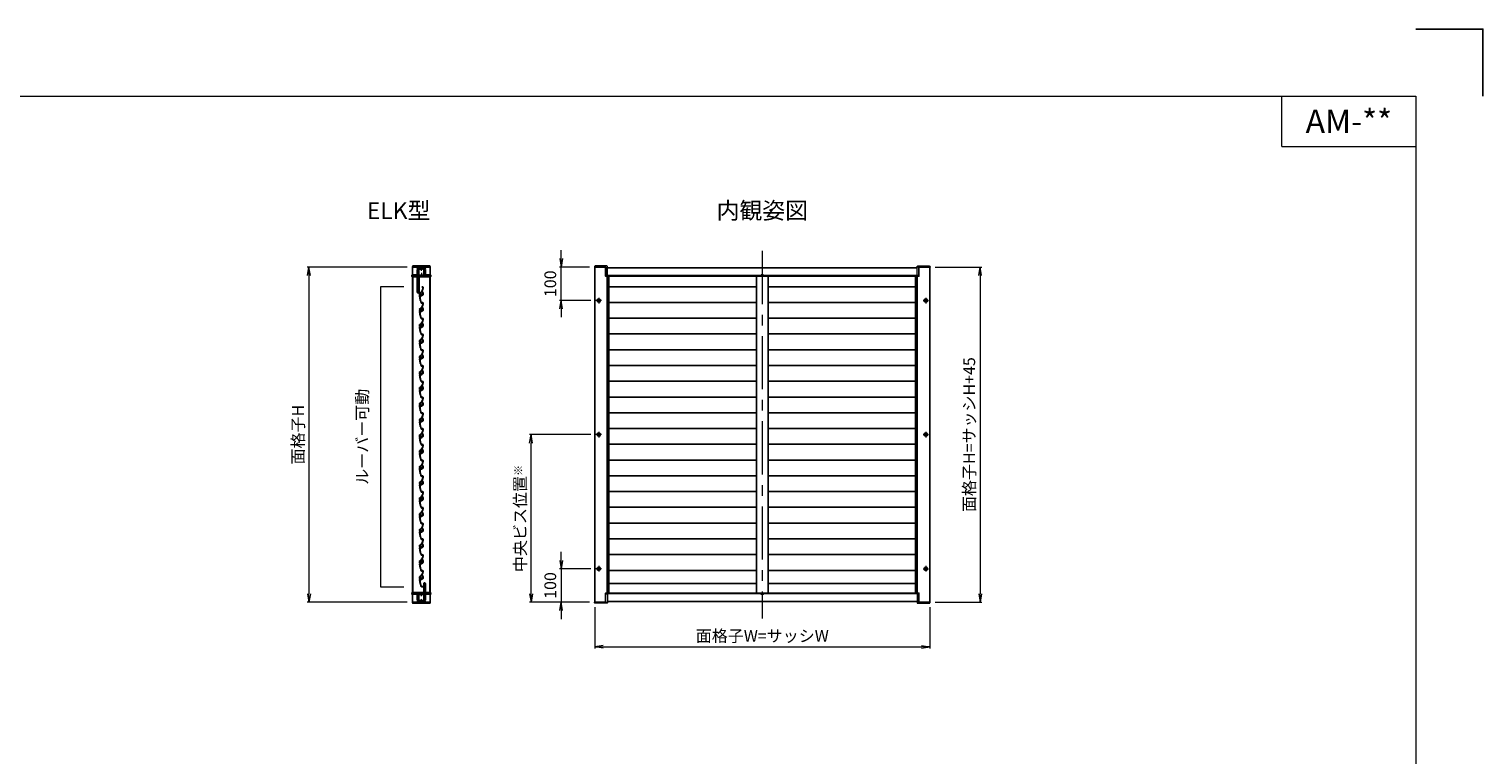
# Model space of a CAD drawing. Units: millimetres. Extents: x 0 to 1830, y 0 to 594.
# Drawn here: x 1396 to 1830, y 377 to 594 of the extents above; entities that cross this region are included whole.
import ezdxf
from ezdxf.enums import TextEntityAlignment as Align

# ---------------------------------------------------------------- set-up
doc = ezdxf.new("R2010")
doc.units = ezdxf.units.MM
doc.header["$MEASUREMENT"] = 0
doc.linetypes.add('CENTER', pattern=[50.8, 31.75, -6.35, 6.35, -6.35])
doc.layers.get('Defpoints').update_dxf_attribs({"color": 252})
for name, color, linetype, lineweight in [('buhin', 152, 'Continuous', 13), ('center', 2, 'CENTER', 13), ('gaikei', 104, 'Continuous', 25), ('katazai', 7, 'Continuous', 40), ('louver', 122, 'Continuous', 25), ('louver3', 3, 'Continuous', 25), ('moji', 7, 'Continuous', 13), ('sunpou', 201, 'Continuous', 13), ('zuwaku', 7, 'Continuous', 13)]:
    doc.layers.add(name, color=color, linetype=linetype, lineweight=lineweight)
doc.styles.get("Standard").update_dxf_attribs({"font": 'simplex.shx', "width": 0.8, "bigfont": 'extfont2.shx'})
doc.styles.add('style', font='txt')
doc.dimstyles.new('Standardx0.1', dxfattribs={"dimtxt": 3.5, "dimasz": 2.5, "dimexe": 0.5, "dimexo": 1.5, "dimgap": 1.5, "dimtad": 1, "dimlfac": 10, "dimdsep": 46, "dimtxsty": 'Standard', "dimblk": 'OPEN', "dimcen": 0, "dimclrd": 256, "dimclre": 256, "dimclrt": 256, "dimadec": 0, "dimazin": 2, "dimtfac": 1, "dimtmove": 0, "dimatfit": 3, "dimldrblk": 'OPEN', "dimfxl": 0, "dimtolj": 1, "dimtzin": 0, "dimlwd": -1, "dimlwe": -1, "dimarcsym": 0})

# ---------------------------------------------------------------- blocks, each defined once
blk = doc.blocks.new('A$C1A732B3D')
at = {"layer": 'Defpoints'}
for p, q in [((5.66, -5.66), (-5.66, 5.66)), ((-5.66, -5.66), (5.66, 5.66))]:
    blk.add_line(p, q, dxfattribs=at)
blk.add_circle((0, 0), 5, dxfattribs=at)
blk = doc.blocks.new('A-3_p')
at = {"layer": 'Defpoints'}
for p in [(325, 497.33), (462.5, 333.23), (737.5, 333.23), (325, 170.33)]:
    blk.add_blockref('A$C1A732B3D', p, dxfattribs=at)
blk = doc.blocks.new('_Open')
at = {"color": 0, "lineweight": -2}
for p, q in [((-1, 0.17), (0, 0)), ((-1, -0.17), (0, 0)), ((0, 0), (-1, 0))]:
    blk.add_line(p, q, dxfattribs=at)
blk = doc.blocks.new('*D1469')
at = {"layer": 'Defpoints', "color": 0}
for p in [(1565, 423.03), (1665, 423.03), (1665, 409.73)]:
    blk.add_point(p, dxfattribs=at)
at = {"layer": 'sunpou'}
for p, q in [((1565, 421.53), (1565, 409.23)), ((1665, 421.53), (1665, 409.23)), ((1567.5, 409.73), (1662.5, 409.73))]:
    blk.add_line(p, q, dxfattribs=at)
at = {"layer": 'sunpou', "xscale": 2.5, "yscale": 2.5, "zscale": 2.5, "rotation": 180}
blk.add_blockref('_Open', (1565, 409.73), dxfattribs=at)
at = {"layer": 'sunpou', "xscale": 2.5, "yscale": 2.5, "zscale": 2.5}
blk.add_blockref('_Open', (1665, 409.73), dxfattribs=at)
at = {"layer": 'sunpou', "insert": (1615, 412.98), "char_height": 3.5, "attachment_point": 5}
blk.add_mtext('\\A1;面格子W=サッシW', dxfattribs=at)
blk = doc.blocks.new('*D1471')
at = {"layer": 'Defpoints', "color": 0}
for p in [(1510.57, 523.03), (1479.73, 423.03), (1510.57, 423.03)]:
    blk.add_point(p, dxfattribs=at)
at = {"layer": 'sunpou'}
for p, q in [((1509.07, 523.03), (1479.23, 523.03)), ((1479.73, 520.53), (1479.73, 425.53)), ((1509.07, 423.03), (1479.23, 423.03))]:
    blk.add_line(p, q, dxfattribs=at)
at = {"layer": 'sunpou', "xscale": 2.5, "yscale": 2.5, "zscale": 2.5}
for p, rotation in [((1479.73, 523.03), 90), ((1479.73, 423.03), 270)]:
    blk.add_blockref('_Open', p, dxfattribs=dict(at, rotation=rotation))
at = {"layer": 'sunpou', "insert": (1476.48, 473.03), "char_height": 3.5, "attachment_point": 5, "rotation": 90}
blk.add_mtext('\\A1;面格子H', dxfattribs=at)
blk = doc.blocks.new('H-27609_k')
at = {"layer": 'center', "ltscale": 0.2}
for p, q in [((-4.9, 1.6), (4.9, -1.6)), ((-1.6, -4.9), (1.6, 4.9))]:
    blk.add_line(p, q, dxfattribs=at)
at = {"layer": 'louver3'}
for p, q in [((-4.9, -2.1), (-4.1, 0.3)), ((-3.2, 6.4), (-3.6, 5.1)), ((-3.5, 2.2), (-2.6, 4.9)), ((-3.5, 0.6), (-3.4, 0.6)), ((-3.1, 1.5), (-3.2, 1.6)), ((-2.3, 5.6), (-2.4, 5.1)), ((-0.7, 2.4), (-1.5, 2.7)), ((2.8, 1.3), (2, 1.5)), ((4.1, -0.6), (5.1, 2.4)), ((4.9, -1.4), (6.3, 2.9)), ((5.3, 3.2), (5.1, 2.7)), ((5.4, 3.5), (5.2, 8.3)), ((6.4, 3.3), (6.1, 9.7)), ((9.5, 21.5), (11.1, 20.7)), ((11.4, 21.4), (9.9, 22.2)), ((11.2, 20.5), (10.2, 17.6)), ((11, 17.3), (11.9, 20.2)), ((-7.2, -23.9), (-7.1, -24)), ((-3.4, -24.1), (-6.9, -23)), ((-5.6, -4.4), (-5.2, -3.1)), ((-5, -2.9), (-4.9, -2.3)), ((-4.3, -24.9), (-3.7, -25.1)), ((-3.5, -24.9), (-3.3, -24.4)), ((2.9, -1.8), (3.7, -2)), ((3.5, -0.9), (3.4, -0.9))]:
    blk.add_line(p, q, dxfattribs=at)
for centre, radius, start, end in [((-7.9, 0.1), 2.56, 326.8107, 357.1893), ((-7.4, 1.6), 2.56, 326.8107, 357.1893), ((-5, 0), 0.3, 146.8107, 177.1893), ((-4.6, 1.4), 0.3, 146.8107, 177.1893), ((-7, 3), 2.56, 326.8107, 357.1893), ((-6.5, 4.4), 2.56, 326.8107, 357.1893), ((-4.1, 2.9), 0.3, 146.8107, 177.1893), ((-3.6, 0.1), 0.5, 72, 162), ((-3.7, 4.3), 0.3, 146.8107, 177.1893), ((-6, 5.9), 2.56, 326.8107, 342), ((-3, 2), 0.5, 162, 252), ((-3.5, 0.3), 0.3, 355.213, 72), ((-2.9, 6.3), 0.3, 97.4325, 162), ((0, 0), 3.2, 175.213, 323.6823), ((-3, 1.8), 0.3, 252, 328.787), ((-5, 22.5), 16, 277.4325, 342), ((0, 0), 3.2, 123.6335, 148.787), ((-2.4, 4.8), 0.2, 120.5904, 162), ((-2.6, 5.2), 0.2, 300.5904, 342), ((-2.1, 5.6), 0.2, 99.7177, 162), ((-5, 22.5), 17, 279.7177, 304.789), ((-1.6, 2.4), 0.3, 72, 123.6335), ((2.7, 1), 0.3, 20.3665, 72), ((0, 0), 3.2, 350.2132, 20.3665), ((4.9, 8.3), 0.3, 2, 124.789), ((5.3, 2.6), 0.2, 162, 203.4096), ((4.9, 2.4), 0.2, 342, 23.4096), ((5.2, 3.4), 0.2, 318.2914, 2), ((5.4, 3.2), 0.2, 138.2914, 162), ((6.6, 9.7), 0.5, 132.2102, 182), ((-5, 22.5), 16.8, 312.2102, 342), ((5.4, 3.2), 1, 342, 2), ((9.7, 21.9), 0.4, 62, 242), ((11, 20.5), 0.2, 342, 62), ((11, 20.5), 1, 342, 62), ((-7.7, -14.5), 0.5, 166.0087, 187.9913), ((-13.5, -13), 5.5, 346.0087, 5.9913), ((-13.6, -15.3), 5.5, 358, 7.9913), ((51.9, -17.6), 60, 178, 185.2414), ((-13.3, -10.8), 5.5, 344.0087, 3.9913), ((-7.5, -12.4), 0.5, 164.0087, 185.9913), ((-6.9, -23), 1, 185.2414, 252), ((-13, -8.5), 5.5, 342.0087, 1.9913), ((-7.3, -10.3), 0.5, 162.0087, 183.9913), ((-12.6, -6.2), 5.5, 340.0087, 359.9913), ((-7, -8.3), 0.5, 160.0087, 181.9913), ((-12.2, -4), 5.5, 338.0087, 357.9913), ((51.9, -17.6), 59, 167.0929, 185.2414), ((-6.6, -6.2), 0.5, 158.0087, 179.9913), ((-7.9, -26.4), 2.56, 56.8107, 72), ((-6.2, -4.2), 0.5, 144.9108, 177.9913), ((-8.2, -2.8), 1.9, 324.9108, 359.3263), ((-6.3, -24), 0.3, 236.8107, 267.1893), ((-6, -2.8), 0.3, 146.8107, 179.3263), ((-6.5, -26.9), 2.56, 56.8107, 87.1893), ((-8.4, -1.3), 2.56, 326.8107, 357.1893), ((-5.5, -1.4), 0.3, 146.8107, 177.1893), ((-5, -3.2), 0.2, 120.5904, 162), ((-5.2, -2.8), 0.2, 300.5904, 342), ((-4.9, -24.5), 0.3, 236.8107, 267.1893), ((-4.7, -2.1), 0.2, 162, 203.4096), ((-5.1, -2.3), 0.2, 342, 23.4096), ((-5, -27.3), 2.56, 72, 87.1893), ((-3.7, -24.9), 0.2, 252, 342), ((-3.5, -24.3), 0.2, 342, 72), ((2.8, -2.1), 0.3, 72, 143.6823), ((3.4, -0.6), 0.3, 170.2132, 252), ((3.6, -0.4), 0.5, 252, 342), ((4, -1.1), 1, 252, 342)]:
    blk.add_arc(centre, radius, start, end, dxfattribs=at)
blk = doc.blocks.new('H-27724')
at = {"layer": 'center', "ltscale": 0.2}
for p, q in [((-5.25, 17), (5.25, 17)), ((-5.25, 0), (5.25, 0)), ((0, 11.75), (0, 22.25)), ((0, -5.25), (0, 5.25))]:
    blk.add_line(p, q, dxfattribs=at)
at = {"layer": 'katazai'}
for p, q in [((9, 49.5), (9, 21)), ((10, 21), (10, 49.5)), ((-26.5, 20.8), (-26.5, 20.2)), ((9, 21), (-26.3, 21)), ((-26.3, 20), (-10, 20)), ((-10, 20), (-10, 8.8)), ((-10, 8.8), (-9.7, 8.5)), ((-9.7, 8.5), (-10, 8.2)), ((-10, 8.2), (-10, 1)), ((-9, 19.5), (-9, 1)), ((8.5, 20), (-8.5, 20)), ((9, 1), (9, 19.5)), ((9.7, 8.5), (10, 8.8)), ((10, 8.2), (9.7, 8.5)), ((26.3, 21), (10, 21)), ((10, 8.8), (10, 20)), ((10, 20), (26.3, 20)), ((10, 1), (10, 8.2)), ((26.5, 20.2), (26.5, 20.8)), ((-5, -3), (5, -3)), ((-5, -4), (5, -4))]:
    blk.add_line(p, q, dxfattribs=at)
for centre, radius, start, end in [((9.5, 49.5), 0.5, 0, 180), ((-26.3, 20.8), 0.2, 90, 180), ((-26.3, 20.2), 0.2, 180, 270), ((-5, 1), 5, 180, 270), ((-8.5, 19.5), 0.5, 90, 180), ((-5, 1), 4, 180, 270), ((5, 1), 4, 270, 0), ((5, 1), 5, 270, 0), ((8.5, 19.5), 0.5, 0, 90), ((26.3, 20.8), 0.2, 0, 90), ((26.3, 20.2), 0.2, 270, 360)]:
    blk.add_arc(centre, radius, start, end, dxfattribs=at)
blk = doc.blocks.new('H-26820')
at = {"layer": 'center', "ltscale": 0.2}
for p, q in [((-5.2, 0), (5.2, 0)), ((0, -5.2), (0, 5.2)), ((-5.2, -17), (5.2, -17)), ((0, -11.8), (0, -22.2))]:
    blk.add_line(p, q, dxfattribs=at)
at = {"layer": 'katazai'}
for p, q in [((-5, 4), (5, 4)), ((5, 3), (-5, 3)), ((-26.5, -20.8), (-26.5, -20)), ((-26.3, -19.8), (-10, -19.8)), ((-10, -21), (-26.3, -21)), ((-10, -8.2), (-10, -1)), ((-10, -8.2), (-9.7, -8.5)), ((-10, -8.8), (-9.7, -8.5)), ((-10, -19.8), (-10, -8.8)), ((-10, -21), (-10, -69.2)), ((-9, -1), (-9, -19.5)), ((-8.7, -56), (-8.7, -21)), ((26.3, -21), (-8.7, -21)), ((-8.5, -20), (8.5, -20)), ((9, -19.5), (9, -1)), ((10, -8.2), (9.7, -8.5)), ((10, -8.8), (9.7, -8.5)), ((10, -1), (10, -8.2)), ((10, -8.8), (10, -19.8)), ((10, -19.8), (26.3, -19.8)), ((26.5, -20.8), (26.5, -20)), ((-8.5, -56.1), (-8.5, -69.2))]:
    blk.add_line(p, q, dxfattribs=at)
for centre, radius, start, end in [((-5, -1), 5, 90, 180), ((-5, -1), 4, 90, 180), ((5, -1), 5, 0, 90), ((5, -1), 4, 0, 90), ((-26.3, -20), 0.2, 90, 180), ((-26.3, -20.8), 0.2, 180, 270), ((-8.5, -19.5), 0.5, 180, 270), ((8.5, -19.5), 0.5, 270, 0), ((26.3, -20), 0.2, 360, 90), ((26.3, -20.8), 0.2, 270, 0), ((-9.2, -69.2), 0.75, 180, 0), ((-8.7, -56.1), 0.15, 0, 90)]:
    blk.add_arc(centre, radius, start, end, dxfattribs=at)
blk = doc.blocks.new('3KP10527')
at = {"layer": 'buhin'}
for p, q in [((-27, 7), (-27, 6)), ((-27, 6), (27, 6)), ((-26.5, 6), (-26.5, -19.5)), ((25, 9), (-25, 9)), ((-5, 4.1), (5, 4.1)), ((26.5, -19.5), (26.5, 6)), ((27, 6), (27, 7)), ((-26.5, -19.5), (-10.2, -19.5)), ((-10.2, -19.5), (-10.2, -1.1)), ((10.2, -1.1), (10.2, -19.5)), ((10.2, -19.5), (26.5, -19.5))]:
    blk.add_line(p, q, dxfattribs=at)
for centre, radius, start, end in [((-25, 7), 2, 90, 180), ((-5, -1.1), 5.2, 90, 180), ((5, -1.1), 5.2, 360, 90), ((25, 7), 2, 0, 90)]:
    blk.add_arc(centre, radius, start, end, dxfattribs=at)
blk = doc.blocks.new('*D1470')
at = {"layer": 'Defpoints', "color": 0}
for p in [(1546, 473.03), (1565.36, 473.03), (1564.95, 423.03)]:
    blk.add_point(p, dxfattribs=at)
at = {"layer": 'sunpou'}
for p, q in [((1563.86, 473.03), (1545.5, 473.03)), ((1546, 425.53), (1546, 470.53)), ((1563.45, 423.03), (1545.5, 423.03))]:
    blk.add_line(p, q, dxfattribs=at)
at = {"layer": 'sunpou', "xscale": 2.5, "yscale": 2.5, "zscale": 2.5}
for p, rotation in [((1546, 473.03), 90), ((1546, 423.03), 270)]:
    blk.add_blockref('_Open', p, dxfattribs=dict(at, rotation=rotation))
at = {"layer": 'sunpou', "insert": (1542.75, 448.03), "char_height": 3.5, "attachment_point": 5, "rotation": 90}
blk.add_mtext('\\A1;中央ビス位置{\\A2;\\H0.7x;※}', dxfattribs=at)
blk = doc.blocks.new('*D1472')
at = {"layer": 'Defpoints', "color": 0}
for p in [(1565.36, 433.03), (1555, 423.03), (1564.95, 423.03)]:
    blk.add_point(p, dxfattribs=at)
at = {"layer": 'sunpou'}
for p, q in [((1555, 435.53), (1555, 438.03)), ((1563.86, 433.03), (1554.5, 433.03)), ((1555, 433.03), (1555, 423.03)), ((1563.45, 423.03), (1554.5, 423.03)), ((1555, 420.53), (1555, 418.03))]:
    blk.add_line(p, q, dxfattribs=at)
at = {"layer": 'sunpou', "xscale": 2.5, "yscale": 2.5, "zscale": 2.5}
for p, rotation in [((1555, 433.03), 270), ((1555, 423.03), 90)]:
    blk.add_blockref('_Open', p, dxfattribs=dict(at, rotation=rotation))
at = {"layer": 'sunpou', "insert": (1551.75, 428.03), "char_height": 3.5, "attachment_point": 5, "rotation": 90}
blk.add_mtext('\\A1;100', dxfattribs=at)
blk = doc.blocks.new('*D1473')
at = {"layer": 'Defpoints', "color": 0}
for p in [(1555, 523.03), (1564.95, 523.03), (1565.36, 513.03)]:
    blk.add_point(p, dxfattribs=at)
at = {"layer": 'sunpou'}
for p, q in [((1555, 525.53), (1555, 528.03)), ((1563.45, 523.03), (1554.5, 523.03)), ((1555, 513.03), (1555, 523.03)), ((1563.86, 513.03), (1554.5, 513.03)), ((1555, 510.53), (1555, 508.03))]:
    blk.add_line(p, q, dxfattribs=at)
at = {"layer": 'sunpou', "xscale": 2.5, "yscale": 2.5, "zscale": 2.5}
for p, rotation in [((1555, 523.03), 270), ((1555, 513.03), 90)]:
    blk.add_blockref('_Open', p, dxfattribs=dict(at, rotation=rotation))
at = {"layer": 'sunpou', "insert": (1551.75, 518.03), "char_height": 3.5, "attachment_point": 5, "rotation": 90}
blk.add_mtext('\\A1;100', dxfattribs=at)
blk = doc.blocks.new('*D1474')
at = {"layer": 'Defpoints', "color": 0}
for p in [(1665.05, 523.03), (1665.05, 423.03), (1680, 423.03)]:
    blk.add_point(p, dxfattribs=at)
at = {"layer": 'sunpou'}
for p, q in [((1666.55, 523.03), (1680.5, 523.03)), ((1680, 520.53), (1680, 425.53)), ((1666.55, 423.03), (1680.5, 423.03))]:
    blk.add_line(p, q, dxfattribs=at)
at = {"layer": 'sunpou', "xscale": 2.5, "yscale": 2.5, "zscale": 2.5}
for p, rotation in [((1680, 523.03), 90), ((1680, 423.03), 270)]:
    blk.add_blockref('_Open', p, dxfattribs=dict(at, rotation=rotation))
at = {"layer": 'sunpou', "insert": (1676.75, 473.03), "char_height": 3.5, "attachment_point": 5, "rotation": 90}
blk.add_mtext('\\A1;面格子H=サッシH+45', dxfattribs=at)

msp = doc.modelspace()

# ---------------------------------------------------------------- linework, layer by layer
at = {"layer": 'buhin'}
for points in [[(1568.27544809, 523.03173263), (1568.27544809, 520.63173263, 0.4142135624), (1568.42544809, 520.48173263), (1568.79544809, 520.48173263), (1568.79544809, 523.13173263, 0.4142135624), (1568.59544809, 523.33173263), (1565.14544809, 523.33173263, 0.4142135624), (1564.94544809, 523.13173263), (1564.94544809, 523.03173263), (1568.79544809, 523.03173263)], [(1568.24544809, 523.03173263), (1568.24544809, 521.86173263, 0.4142135624), (1568.27544809, 521.83173263)], [(1661.71544809, 523.03173263), (1661.71544809, 520.63173263, -0.4142135624), (1661.56544809, 520.48173263), (1661.19544809, 520.48173263), (1661.19544809, 523.13173263, -0.4142135624), (1661.39544809, 523.33173263), (1664.84544809, 523.33173263, -0.4142135624), (1665.04544809, 523.13173263), (1665.04544809, 523.03173263), (1661.19544809, 523.03173263)], [(1661.74544809, 523.03173263), (1661.74544809, 521.86173263, -0.4142135624), (1661.71544809, 521.83173263)], [(1568.27544809, 423.03173263), (1568.27544809, 425.43173263, -0.4142135624), (1568.42544809, 425.58173263), (1568.79544809, 425.58173263), (1568.79544809, 422.93173263, -0.4142135624), (1568.59544809, 422.73173263), (1565.14544809, 422.73173263, -0.4142135624), (1564.94544809, 422.93173263), (1564.94544809, 423.03173263), (1568.79544809, 423.03173263)], [(1661.71544809, 423.03173263), (1661.71544809, 425.43173263, 0.4142135624), (1661.56544809, 425.58173263), (1661.19544809, 425.58173263), (1661.19544809, 422.93173263, 0.4142135624), (1661.39544809, 422.73173263), (1664.84544809, 422.73173263, 0.4142135624), (1665.04544809, 422.93173263), (1665.04544809, 423.03173263), (1661.19544809, 423.03173263)], [(1568.24544809, 423.03173263), (1568.24544809, 424.20173263, -0.4142135624), (1568.27544809, 424.23173263)], [(1661.74544809, 423.03173263), (1661.74544809, 424.20173263, 0.4142135624), (1661.71544809, 424.23173263)]]:
    msp.add_lwpolyline(points, format="xyb", dxfattribs=at)
for points in [[(1615.18544809, 520.73173266), (1614.80544809, 520.73173266, 0.4142135624), (1614.65544809, 520.58173266), (1614.65544809, 520.45173266), (1615.33544809, 520.45173266), (1615.33544809, 520.58173266, 0.4142135624)], [(1615.18544809, 425.3317326), (1614.80544809, 425.3317326, -0.4142135624), (1614.65544809, 425.4817326), (1614.65544809, 425.6117326), (1615.33544809, 425.6117326), (1615.33544809, 425.4817326, -0.4142135624)]]:
    msp.add_lwpolyline(points, format="xyb", close=True, dxfattribs=at)
at = {"layer": 'center', "ltscale": 0.5}
msp.add_line((1614.99544809, 527.83173265), (1614.99544809, 418.23173262), dxfattribs=at)
at = {"layer": 'center', "ltscale": 0.3}
for p, q in [((1567.03544809, 513.03173263), (1565.35544809, 513.03173263)), ((1566.19544809, 513.87173263), (1566.19544809, 512.19173263)), ((1662.95544809, 513.03173263), (1664.63544809, 513.03173263)), ((1663.79544809, 513.87173263), (1663.79544809, 512.19173263)), ((1567.03544809, 473.03173263), (1565.35544809, 473.03173263)), ((1566.19544809, 473.87173263), (1566.19544809, 472.19173263)), ((1662.95544809, 473.03173263), (1664.63544809, 473.03173263)), ((1663.79544809, 473.87173263), (1663.79544809, 472.19173263)), ((1566.19544809, 433.87173263), (1566.19544809, 432.19173263)), ((1663.79544809, 433.87173263), (1663.79544809, 432.19173263)), ((1567.03544809, 433.03173263), (1565.35544809, 433.03173263)), ((1662.95544809, 433.03173263), (1664.63544809, 433.03173263))]:
    msp.add_line(p, q, dxfattribs=at)
at = {"layer": 'Defpoints'}
for p, q in [((1568.74544652, 520.28173263), (1568.74544652, 425.78173263)), ((1661.24544967, 520.28173263), (1661.24544967, 425.78173263))]:
    msp.add_line(p, q, dxfattribs=at)
at = {"layer": 'Defpoints', "color": 252}
msp.add_lwpolyline([(1830, 574), (1830, 594), (1810, 594)], dxfattribs=at)
at = {"layer": 'gaikei'}
for p, q in [((1568.79544809, 522.83173263), (1661.19544809, 522.83173263)), ((1510.62286256, 520.28173318), (1510.70286256, 520.28173318)), ((1510.62286256, 520.28173318), (1510.70286256, 520.28173318)), ((1510.70286256, 520.28173318), (1510.70286243, 425.78173319)), ((1515.8428623, 520.28173318), (1515.84286216, 425.78173319)), ((1515.9228623, 520.28173318), (1515.8428623, 520.28173318)), ((1568.24544809, 520.45173265), (1661.74544809, 520.45173265)), ((1568.24544809, 520.33173264), (1661.74544809, 520.33173264)), ((1613.24544809, 520.33173264), (1613.24544809, 425.73173261)), ((1616.74544809, 520.33173264), (1616.74544809, 425.73173261)), ((1510.62286242, 425.78173319), (1510.70286242, 425.78173319)), ((1510.62286243, 425.78173319), (1510.70286243, 425.78173319)), ((1510.70286243, 425.78173319), (1510.70286256, 425.78173319)), ((1515.92286256, 425.78173319), (1515.84286216, 425.78173319)), ((1568.24544809, 425.73173261), (1661.74544809, 425.73173261)), ((1568.24544809, 425.6117326), (1661.74544809, 425.6117326)), ((1569.24544809, 428.63173261), (1613.24544809, 428.63173261)), ((1616.74544809, 428.63173261), (1660.74544809, 428.63173261)), ((1568.79544809, 423.23173262), (1661.19544809, 423.23173262))]:
    msp.add_line(p, q, dxfattribs=at)
for points in [[(1510.62286256, 523.03173264), (1515.92286256, 523.03173264), (1515.92286256, 423.03173264), (1510.62286256, 423.03173264)], [(1569.24544809, 520.28173263), (1568.24544809, 520.28173263), (1568.24544809, 523.03173263), (1564.99544809, 523.03173263), (1564.99544809, 423.03173263), (1568.24544809, 423.03173263), (1568.24544809, 425.78173263), (1569.24544809, 425.78173263)], [(1660.74544809, 520.28173263), (1661.74544809, 520.28173263), (1661.74544809, 523.03173263), (1664.99544809, 523.03173263), (1664.99544809, 423.03173263), (1661.74544809, 423.03173263), (1661.74544809, 425.78173263), (1660.74544809, 425.78173263)]]:
    msp.add_lwpolyline(points, close=True, dxfattribs=at)
for centre, radius in [((1566.19544809, 513.03173263), 0.5), ((1566.19544809, 513.03173263), 0.25), ((1663.79544809, 513.03173263), 0.5), ((1663.79544809, 513.03173263), 0.25), ((1566.19544809, 473.03173263), 0.5), ((1566.19544809, 473.03173263), 0.25), ((1663.79544809, 473.03173263), 0.5), ((1663.79544809, 473.03173263), 0.25), ((1566.19544809, 433.03173263), 0.5), ((1566.19544809, 433.03173263), 0.25), ((1663.79544809, 433.03173263), 0.5), ((1663.79544809, 433.03173263), 0.25)]:
    msp.add_circle(centre, radius, dxfattribs=at)
at = {"layer": 'louver', "ltscale": 10}
for p, q in [((1569.24544809, 517.15173261), (1613.24544809, 517.15173261)), ((1616.74544809, 517.15173261), (1660.74544809, 517.15173261)), ((1569.24544809, 512.45173261), (1613.24544809, 512.45173261)), ((1616.74544809, 512.45173261), (1660.74544809, 512.45173261)), ((1569.24544809, 507.75173261), (1613.24544809, 507.75173261)), ((1616.74544809, 507.75173261), (1660.74544809, 507.75173261)), ((1569.24544809, 503.05173261), (1613.24544809, 503.05173261)), ((1616.74544809, 503.05173261), (1660.74544809, 503.05173261)), ((1569.24544809, 498.35173261), (1613.24544809, 498.35173261)), ((1616.74544809, 498.35173261), (1660.74544809, 498.35173261)), ((1569.24544809, 493.65173261), (1613.24544809, 493.65173261)), ((1616.74544809, 493.65173261), (1660.74544809, 493.65173261)), ((1569.24544809, 488.95173261), (1613.24544809, 488.95173261)), ((1616.74544809, 488.95173261), (1660.74544809, 488.95173261)), ((1569.24544809, 484.25173261), (1613.24544809, 484.25173261)), ((1616.74544809, 484.25173261), (1660.74544809, 484.25173261)), ((1569.24544809, 479.55173261), (1613.24544809, 479.55173261)), ((1616.74544809, 479.55173261), (1660.74544809, 479.55173261)), ((1569.24544809, 474.85173261), (1613.24544809, 474.85173261)), ((1616.74544809, 474.85173261), (1660.74544809, 474.85173261)), ((1569.24544809, 470.15173261), (1613.24544809, 470.15173261)), ((1616.74544809, 470.15173261), (1660.74544809, 470.15173261)), ((1569.24544809, 465.45173261), (1613.24544809, 465.45173261)), ((1616.74544809, 465.45173261), (1660.74544809, 465.45173261)), ((1569.24544809, 460.75173261), (1613.24544809, 460.75173261)), ((1616.74544809, 460.75173261), (1660.74544809, 460.75173261)), ((1569.24544809, 456.05173261), (1613.24544809, 456.05173261)), ((1616.74544809, 456.05173261), (1660.74544809, 456.05173261)), ((1569.24544809, 451.35173261), (1613.24544809, 451.35173261)), ((1616.74544809, 451.35173261), (1660.74544809, 451.35173261)), ((1569.24544809, 446.65173261), (1613.24544809, 446.65173261)), ((1616.74544809, 446.65173261), (1660.74544809, 446.65173261)), ((1569.24544809, 441.95173261), (1613.24544809, 441.95173261)), ((1616.74544809, 441.95173261), (1660.74544809, 441.95173261)), ((1569.24544809, 437.25173261), (1613.24544809, 437.25173261)), ((1616.74544809, 437.25173261), (1660.74544809, 437.25173261)), ((1569.24544809, 432.55173261), (1613.24544809, 432.55173261)), ((1616.74544809, 432.55173261), (1660.74544809, 432.55173261))]:
    msp.add_line(p, q, dxfattribs=at)
at = {"layer": 'sunpou'}
for p, q in [((1501.0991179, 517.15173264), (1501.0991179, 427.62173264)), ((1508.0991179, 517.15173264), (1501.0991179, 517.15173264)), ((1501.0991179, 427.62173264), (1508.0991179, 427.62173264))]:
    msp.add_line(p, q, dxfattribs=at)
at = {"layer": 'zuwaku'}
for q in [(1770, 574), (1810, 559)]:
    msp.add_line((1770, 559), q, dxfattribs=at)
msp.add_lwpolyline([(1010, 574), (1810, 574), (1810, 20), (1010, 20)], close=True, dxfattribs=at)

# ---------------------------------------------------------------- block references
at = {"layer": 'buhin', "xscale": 0.1000000000000227, "yscale": 0.1000000000000227, "zscale": 0.1}
msp.add_blockref('3KP10527', (1513.27286256, 522.43173264), dxfattribs=at)
at = {"layer": 'buhin', "xscale": 0.1000000000000227, "yscale": 0.1000000000000227, "zscale": 0.1, "rotation": 180}
msp.add_blockref('3KP10527', (1513.27286256, 423.63173264), dxfattribs=at)
at = {"layer": 'katazai', "xscale": 0.1000000000000227, "yscale": 0.1000000000000227, "zscale": 0.1}
for name, p in [('H-26820', (1513.2728625, 522.43173264)), ('H-27724', (1513.27286256, 423.63173264))]:
    msp.add_blockref(name, p, dxfattribs=at)
at = {"layer": 'sunpou', "xscale": 0.1, "yscale": 0.1, "zscale": 0.1, "rotation": 18}
for p in [(1513.27286253, 514.73173264), (1513.27286253, 510.03173264), (1513.27286253, 505.33173264), (1513.27286253, 500.63173264), (1513.27286253, 495.93173264), (1513.27286253, 491.23173264), (1513.27286253, 486.53173264), (1513.27286253, 481.83173264), (1513.27286253, 477.13173264), (1513.27286253, 472.43173264), (1513.27286253, 467.73173264), (1513.27286253, 463.03173264), (1513.27286253, 458.33173264), (1513.27286253, 453.63173264), (1513.27286253, 448.93173264), (1513.27286253, 444.23173264), (1513.27286253, 439.53173264), (1513.27286253, 434.83173264), (1513.27286253, 430.13173264)]:
    msp.add_blockref('H-27609_k', p, dxfattribs=at)
at = {"layer": 'sunpou'}
msp.add_blockref('A-3_p', (990, 0), dxfattribs=at)

# ---------------------------------------------------------------- texts
at = {"layer": 'moji', "style": 'style'}
msp.add_text('AM-**', height=7, dxfattribs=at).set_placement((1790, 566.5), align=Align.MIDDLE_CENTER)
at = {"layer": 'sunpou', "insert": (1496.0991179, 472.38673264), "char_height": 3.5, "width": 26.3208, "attachment_point": 5, "rotation": 90}
msp.add_mtext('ルーバー可動', dxfattribs=at)
at = {"layer": 'zuwaku', "char_height": 5, "attachment_point": 5}
for s, insert, width in [('ELK型', (1506.49701736, 539.18577742), 40.9923), ('内観姿図', (1614.99544809, 539.23086297), 26.3208)]:
    msp.add_mtext(s, dxfattribs=dict(at, insert=insert, width=width))

# ---------------------------------------------------------------- dimensions: what is measured, and where the dimension line sits
at = {"layer": 'sunpou'}
for base, p1, p2, picture, middle in [((1554.99544809, 523.03173263), (1565.35544809, 513.03173263), (1564.94544809, 523.03173263), '*D1473', (1554.99544809, 518.03173263)), ((1554.99544809, 423.03173263), (1565.35544809, 433.03173263), (1564.94544809, 423.03173263), '*D1472', (1554.99544809, 428.03173263))]:
    dim = msp.add_linear_dim(base=base, p1=p1, p2=p2, angle=90, dimstyle='Standardx0.1', dxfattribs=at)
    dim.commit()
    dim.dimension.update_dxf_attribs({"geometry": picture, "text_midpoint": middle, "dimtype": 160})
for base, p1, p2, text, picture, middle in [((1479.73206635, 423.03173264), (1510.57286256, 523.03173264), (1510.57286256, 423.03173264), '面格子H', '*D1471', (1476.48206635, 473.03173264)), ((1679.99544809, 423.03173263), (1665.04544809, 523.03173263), (1665.04544809, 423.03173263), '面格子H=サッシH+45', '*D1474', (1676.74544809, 473.03173263)), ((1545.99544809, 473.03173263), (1564.94544809, 423.03173264), (1565.35544809, 473.03173263), '中央ビス位置{\\A2;\\H0.7x;※}', '*D1470', (1542.74544809, 448.03173264))]:
    dim = msp.add_linear_dim(base=base, p1=p1, p2=p2, angle=90, text=text, dimstyle='Standardx0.1', dxfattribs=at)
    dim.commit()
    dim.dimension.update_dxf_attribs({"geometry": picture, "text_midpoint": middle})
dim = msp.add_linear_dim(base=(1664.99544809, 409.72985965), p1=(1564.99544809, 423.03173263), p2=(1664.99544809, 423.03173263), text='面格子W=サッシW', dimstyle='Standardx0.1', dxfattribs=at)
dim.commit()
dim.dimension.update_dxf_attribs({"geometry": '*D1469', "text_midpoint": (1614.99544809, 412.97985965)})

doc.saveas('drawing.dxf')
